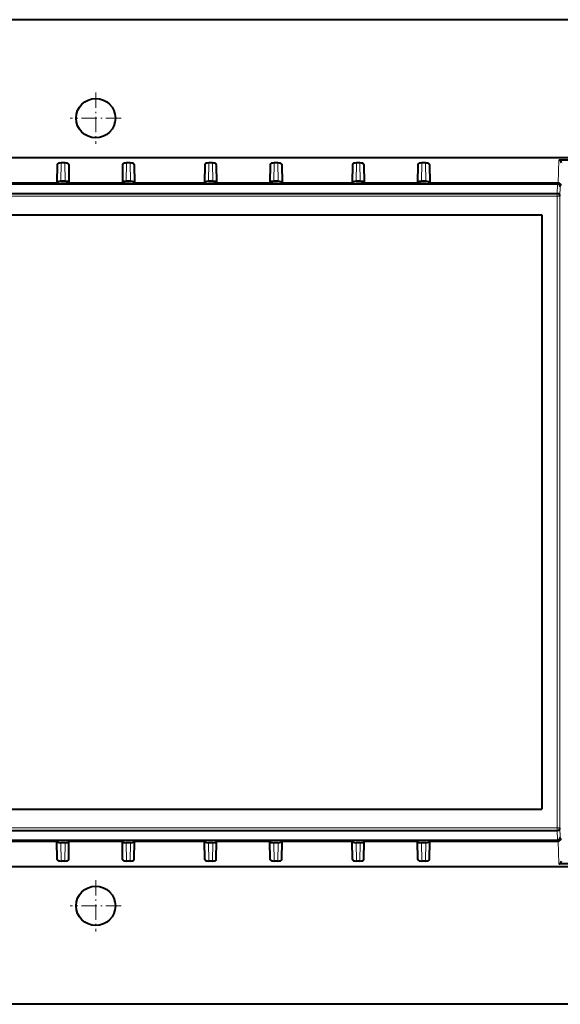
# Model space of a CAD drawing. Extents: x 0 to 420, y 0 to 297.
# Drawn here: x 332 to 374, y 88 to 163 of the extents above; entities that cross this region are included whole.
import ezdxf

# ---------------------------------------------------------------- set-up
doc = ezdxf.new("R2010")
doc.units = 0
doc.linetypes.add('DASHDOT', pattern=[18.5, 12, -3, 0.5, -3])

msp = doc.modelspace()

# ---------------------------------------------------------------- linework, layer by layer
at = {"color": 7, "lineweight": 40}
for p, q in [((385.095154, 162.991226), (291.095154, 162.991226)), ((301.863586, 152.491226), (374.326691, 152.491226)), ((301.865875, 152.482498), (374.324402, 152.482498)), ((374.234589, 152.300507), (373.406128, 152.300507)), ((335.16037, 151.972931), (335.1362, 150.554077)), ((335.738708, 152.082123), (335.462311, 152.082123)), ((336.040649, 151.972778), (336.059448, 150.554077)), ((340.149628, 151.972778), (340.130829, 150.554077)), ((340.727966, 152.082123), (340.451599, 152.082123)), ((341.029907, 151.972931), (341.054077, 150.554077)), ((346.41037, 151.972931), (346.3862, 150.554077)), ((346.988708, 152.082123), (346.712311, 152.082123)), ((347.290649, 151.972778), (347.309448, 150.554077)), ((351.399628, 151.972778), (351.380829, 150.554077)), ((351.977966, 152.082123), (351.701599, 152.082123)), ((352.279907, 151.972931), (352.304077, 150.554077)), ((357.66037, 151.972931), (357.6362, 150.554077)), ((358.238708, 152.082123), (357.962311, 152.082123)), ((358.540649, 151.972778), (358.559448, 150.554077)), ((362.649628, 151.972778), (362.630829, 150.554077)), ((363.227966, 152.082123), (362.951599, 152.082123)), ((363.529907, 151.972931), (363.554077, 150.554077)), ((302.899841, 150.491226), (373.290436, 150.491226)), ((329.804077, 150.554077), (335.1362, 150.554077)), ((335.1362, 150.554077), (335.1362, 150.505341)), ((337.027527, 150.502716), (335.436096, 150.502716)), ((335.763123, 150.682037), (335.437866, 150.682037)), ((336.059448, 150.554077), (336.054108, 150.520142)), ((336.054108, 150.520142), (336.054413, 150.502716)), ((336.054108, 150.520142), (337.027222, 150.520142)), ((336.059448, 150.554077), (340.130829, 150.554077)), ((337.327454, 150.505341), (337.327209, 150.517517)), ((338.862854, 150.505341), (338.863068, 150.517517)), ((340.754181, 150.502716), (339.16275, 150.502716)), ((339.163055, 150.520142), (340.136169, 150.520142)), ((340.130829, 150.554077), (340.136169, 150.520142)), ((340.136169, 150.520142), (340.135864, 150.502716)), ((340.752411, 150.682037), (340.427155, 150.682037)), ((341.054077, 150.554077), (341.054077, 150.505341)), ((341.054077, 150.554077), (346.3862, 150.554077)), ((346.3862, 150.554077), (346.3862, 150.505341)), ((348.277527, 150.502716), (346.686096, 150.502716)), ((347.013123, 150.682037), (346.687866, 150.682037)), ((347.309448, 150.554077), (347.304108, 150.520142)), ((347.304108, 150.520142), (347.304413, 150.502716)), ((347.304108, 150.520142), (348.277222, 150.520142)), ((347.309448, 150.554077), (351.380829, 150.554077)), ((348.577454, 150.505341), (348.577209, 150.517517)), ((350.112854, 150.505341), (350.113068, 150.517517)), ((352.004181, 150.502716), (350.41275, 150.502716)), ((350.413055, 150.520142), (351.386169, 150.520142)), ((351.380829, 150.554077), (351.386169, 150.520142)), ((351.386169, 150.520142), (351.385864, 150.502716)), ((352.002411, 150.682037), (351.677155, 150.682037)), ((352.304077, 150.554077), (352.304077, 150.505341)), ((352.304077, 150.554077), (357.6362, 150.554077)), ((357.6362, 150.554077), (357.6362, 150.505341)), ((359.527527, 150.502716), (357.936096, 150.502716)), ((358.263123, 150.682037), (357.937866, 150.682037)), ((358.559448, 150.554077), (358.554108, 150.520142)), ((358.554108, 150.520142), (358.554413, 150.502716)), ((358.554108, 150.520142), (359.527222, 150.520142)), ((358.559448, 150.554077), (362.630829, 150.554077)), ((359.827454, 150.505341), (359.827209, 150.517517)), ((361.362854, 150.505341), (361.363037, 150.517517)), ((363.254181, 150.502716), (361.66275, 150.502716)), ((361.663055, 150.520142), (362.636169, 150.520142)), ((362.630829, 150.554077), (362.636169, 150.520142)), ((362.636169, 150.520142), (362.635864, 150.502716)), ((363.25238, 150.682037), (362.927155, 150.682037)), ((363.554077, 150.554077), (363.554077, 150.505341)), ((363.554077, 150.554077), (373.353851, 150.554077)), ((302.910248, 149.747437), (373.280029, 149.747437)), ((304.095154, 148.121674), (372.095154, 148.121674)), ((372.095154, 148.121674), (372.095154, 102.860786)), ((304.095154, 102.860786), (372.095154, 102.860786)), ((302.910248, 101.235016), (373.280029, 101.235016)), ((302.899841, 100.491226), (373.290436, 100.491226)), ((329.804077, 100.428375), (335.1362, 100.428375)), ((335.1362, 100.428375), (335.1362, 100.477112)), ((335.16037, 99.009529), (335.1362, 100.428375)), ((337.027527, 100.479729), (335.436096, 100.479729)), ((335.763123, 100.300415), (335.437866, 100.300415)), ((336.040649, 99.009674), (336.059448, 100.428375)), ((336.054108, 100.462318), (336.054413, 100.479729)), ((336.059448, 100.428375), (336.054108, 100.462318)), ((336.054108, 100.462318), (337.027222, 100.462318)), ((336.059448, 100.428375), (340.130829, 100.428375)), ((337.327454, 100.477112), (337.327209, 100.464935)), ((338.862854, 100.477112), (338.863068, 100.464935)), ((340.754181, 100.479729), (339.16275, 100.479729)), ((339.163055, 100.462318), (340.136169, 100.462318)), ((340.130829, 100.428375), (340.136169, 100.462318)), ((340.149628, 99.009674), (340.130829, 100.428375)), ((340.136169, 100.462318), (340.135864, 100.479729)), ((340.752411, 100.300415), (340.427155, 100.300415)), ((341.029907, 99.009529), (341.054077, 100.428375)), ((341.054077, 100.428375), (341.054077, 100.477112)), ((341.054077, 100.428375), (346.3862, 100.428375)), ((346.3862, 100.428375), (346.3862, 100.477112)), ((346.41037, 99.009529), (346.3862, 100.428375)), ((348.277527, 100.479729), (346.686096, 100.479729)), ((347.013123, 100.300415), (346.687866, 100.300415)), ((347.290649, 99.009674), (347.309448, 100.428375)), ((347.304108, 100.462318), (347.304413, 100.479729)), ((347.309448, 100.428375), (347.304108, 100.462318)), ((347.304108, 100.462318), (348.277222, 100.462318)), ((347.309448, 100.428375), (351.380829, 100.428375)), ((348.577454, 100.477112), (348.577209, 100.464935)), ((350.112854, 100.477112), (350.113068, 100.464935)), ((352.004181, 100.479729), (350.41275, 100.479729)), ((350.413055, 100.462318), (351.386169, 100.462318)), ((351.380829, 100.428375), (351.386169, 100.462318)), ((351.399628, 99.009674), (351.380829, 100.428375)), ((351.386169, 100.462318), (351.385864, 100.479729)), ((352.002411, 100.300415), (351.677155, 100.300415)), ((352.279907, 99.009529), (352.304077, 100.428375)), ((352.304077, 100.428375), (352.304077, 100.477112)), ((352.304077, 100.428375), (357.6362, 100.428375)), ((357.6362, 100.428375), (357.6362, 100.477112)), ((357.66037, 99.009529), (357.6362, 100.428375)), ((359.527527, 100.479729), (357.936096, 100.479729)), ((358.263123, 100.300415), (357.937866, 100.300415)), ((358.540649, 99.009674), (358.559448, 100.428375)), ((358.554108, 100.462318), (358.554413, 100.479729)), ((358.559448, 100.428375), (358.554108, 100.462318)), ((358.554108, 100.462318), (359.527222, 100.462318)), ((358.559448, 100.428375), (362.630829, 100.428375)), ((359.827454, 100.477112), (359.827209, 100.464935)), ((361.362854, 100.477112), (361.363037, 100.464935)), ((363.254181, 100.479729), (361.66275, 100.479729)), ((361.663055, 100.462318), (362.636169, 100.462318)), ((362.630829, 100.428375), (362.636169, 100.462318)), ((362.649628, 99.009674), (362.630829, 100.428375)), ((362.636169, 100.462318), (362.635864, 100.479729)), ((363.25238, 100.300415), (362.927155, 100.300415)), ((363.529907, 99.009529), (363.554077, 100.428375)), ((363.554077, 100.428375), (363.554077, 100.477112)), ((363.554077, 100.428375), (373.353851, 100.428375)), ((301.863586, 98.491226), (374.326691, 98.491226)), ((301.865875, 98.499954), (374.324402, 98.499954)), ((335.738708, 98.900322), (335.462311, 98.900322)), ((340.727966, 98.900322), (340.451599, 98.900322)), ((346.988708, 98.900322), (346.712311, 98.900322)), ((351.977966, 98.900322), (351.701599, 98.900322)), ((358.238708, 98.900322), (357.962311, 98.900322)), ((363.227966, 98.900322), (362.951599, 98.900322)), ((374.234589, 98.681938), (373.406128, 98.681938)), ((385.095154, 87.991226), (291.095154, 87.991226))]:
    msp.add_line(p, q, dxfattribs=at)
at = {"color": 7, "linetype": 'DASHDOT', "lineweight": 18, "ltscale": 0.0975}
for p, q in [((338.095154, 157.441223), (338.095154, 153.541229)), ((340.045135, 155.491226), (336.145142, 155.491226)), ((338.095154, 97.441223), (338.095154, 93.541229)), ((340.045135, 95.491226), (336.145142, 95.491226))]:
    msp.add_line(p, q, dxfattribs=at)
at = {"color": 7, "lineweight": 18}
for p, q in [((373.395721, 152.300507), (373.353851, 150.554077)), ((335.462311, 152.082123), (335.437866, 150.682037)), ((335.738708, 152.082123), (335.763123, 150.682037)), ((340.451599, 152.082123), (340.427155, 150.682037)), ((340.727966, 152.082123), (340.752411, 150.682037)), ((346.712311, 152.082123), (346.687866, 150.682037)), ((346.988708, 152.082123), (347.013123, 150.682037)), ((351.701599, 152.082123), (351.677155, 150.682037)), ((351.977966, 152.082123), (352.002411, 150.682037)), ((357.962311, 152.082123), (357.937866, 150.682037)), ((358.238708, 152.082123), (358.263123, 150.682037)), ((362.951599, 152.082123), (362.927155, 150.682037)), ((363.227966, 152.082123), (363.25238, 150.682037)), ((337.027222, 150.520142), (337.027527, 150.502716)), ((339.163055, 150.520142), (339.16275, 150.502716)), ((348.277222, 150.520142), (348.277527, 150.502716)), ((350.413055, 150.520142), (350.41275, 150.502716)), ((359.527222, 150.520142), (359.527527, 150.502716)), ((361.663055, 150.520142), (361.66275, 150.502716)), ((373.29129, 150.491226), (373.280029, 149.747437)), ((373.353271, 150.554077), (373.290436, 150.491226)), ((373.490875, 150.291687), (373.479645, 149.547913)), ((373.553558, 150.354385), (373.490875, 150.291687)), ((302.915588, 149.74295), (373.274719, 149.74295)), ((302.915588, 149.542969), (373.274719, 149.542969)), ((373.279175, 149.747437), (373.274719, 149.74295)), ((373.274719, 149.542969), (373.274719, 149.74295)), ((373.274719, 101.439491), (373.274719, 149.542969)), ((373.274719, 149.542969), (373.474701, 149.542969)), ((373.479645, 149.547913), (373.474701, 149.542969)), ((373.474701, 101.439491), (373.474701, 149.542969)), ((302.915588, 101.439491), (373.274719, 101.439491)), ((373.274719, 101.439491), (373.274719, 101.239494)), ((373.274719, 101.439491), (373.474701, 101.439491)), ((373.479645, 101.434547), (373.474701, 101.439491)), ((373.490875, 100.690758), (373.479645, 101.434547)), ((302.915588, 101.239494), (373.274719, 101.239494)), ((373.279175, 101.235016), (373.274719, 101.239494)), ((373.29129, 100.491226), (373.280029, 101.235016)), ((373.553558, 100.628067), (373.490875, 100.690758)), ((335.462311, 98.900322), (335.437866, 100.300415)), ((335.738708, 98.900322), (335.763123, 100.300415)), ((337.027222, 100.462318), (337.027527, 100.479729)), ((339.163055, 100.462318), (339.16275, 100.479729)), ((340.451599, 98.900322), (340.427155, 100.300415)), ((340.727966, 98.900322), (340.752411, 100.300415)), ((346.712311, 98.900322), (346.687866, 100.300415)), ((346.988708, 98.900322), (347.013123, 100.300415)), ((348.277222, 100.462318), (348.277527, 100.479729)), ((350.413055, 100.462318), (350.41275, 100.479729)), ((351.701599, 98.900322), (351.677155, 100.300415)), ((351.977966, 98.900322), (352.002411, 100.300415)), ((357.962311, 98.900322), (357.937866, 100.300415)), ((358.238708, 98.900322), (358.263123, 100.300415)), ((359.527222, 100.462318), (359.527527, 100.479729)), ((361.663055, 100.462318), (361.66275, 100.479729)), ((362.951599, 98.900322), (362.927155, 100.300415)), ((363.227966, 98.900322), (363.25238, 100.300415)), ((373.353271, 100.428375), (373.290436, 100.491226)), ((373.395721, 98.681938), (373.353851, 100.428375))]:
    msp.add_line(p, q, dxfattribs=at)
at = {"color": 7, "lineweight": 40}
for centre in [(338.095154, 155.491226), (338.095154, 95.491226)]:
    msp.add_circle(centre, 1.5, dxfattribs=at)
for centre, radius, start, end in [((373.387482, 152.095047), 0.206909, 358.142851, 84.806559), ((335.351532, 160.776978), 10.274263, 268.798963, 270.471561), ((337.109772, 139.922501), 10.597655, 88.825012, 90.446239), ((337.112122, 160.774124), 10.271419, 269.528209, 271.201271), ((339.078186, 160.774124), 10.271419, 268.798724, 270.471793), ((339.080505, 139.922501), 10.597655, 89.553759, 91.174986), ((340.838745, 160.776978), 10.274263, 269.528434, 271.201038), ((346.601532, 160.776978), 10.274263, 268.798963, 270.471561), ((348.359772, 139.922501), 10.597655, 88.825012, 90.446239), ((348.362122, 160.774124), 10.271419, 269.528209, 271.201271), ((350.328186, 160.774124), 10.271419, 268.798724, 270.471793), ((350.330505, 139.922501), 10.597655, 89.553759, 91.174986), ((352.088745, 160.776978), 10.274263, 269.528434, 271.201038), ((357.851532, 160.776978), 10.274263, 268.798963, 270.471561), ((359.609772, 139.922501), 10.597655, 88.825012, 90.446239), ((359.612122, 160.774124), 10.271419, 269.528209, 271.201271), ((361.578186, 160.774124), 10.271419, 268.798724, 270.471793), ((361.580505, 139.922501), 10.597655, 89.553759, 91.174986), ((363.338745, 160.776978), 10.274263, 269.528434, 271.201038), ((373.290588, 150.290848), 0.200351, 0.242156, 89.796217), ((373.353363, 150.353821), 0.200234, 0.160214, 89.858563), ((373.279327, 149.547058), 0.200351, 0.242363, 89.796265), ((373.279327, 101.435394), 0.200351, 270.203735, 359.757637), ((373.290588, 100.691605), 0.200351, 270.203783, 359.757844), ((373.353363, 100.628632), 0.200234, 270.141437, 359.839786), ((335.351532, 90.205482), 10.274263, 89.528439, 91.201037), ((337.109772, 111.059952), 10.597655, 269.553761, 271.174988), ((337.112122, 90.208328), 10.271419, 88.798729, 90.471791), ((339.078186, 90.208328), 10.271419, 89.528207, 91.201276), ((339.080505, 111.059952), 10.597655, 268.825014, 270.446241), ((340.838745, 90.205482), 10.274263, 88.798962, 90.471566), ((346.601532, 90.205482), 10.274263, 89.528439, 91.201037), ((348.359772, 111.059952), 10.597655, 269.553761, 271.174988), ((348.362122, 90.208328), 10.271419, 88.798729, 90.471791), ((350.328186, 90.208328), 10.271419, 89.528207, 91.201276), ((350.330505, 111.059952), 10.597655, 268.825014, 270.446241), ((352.088745, 90.205482), 10.274263, 88.798962, 90.471566), ((357.851532, 90.205482), 10.274263, 89.528439, 91.201037), ((359.609772, 111.059952), 10.597655, 269.553761, 271.174988), ((359.612122, 90.208328), 10.271419, 88.798729, 90.471791), ((361.578186, 90.208328), 10.271419, 89.528207, 91.201276), ((361.580505, 111.059952), 10.597655, 268.825014, 270.446241), ((363.338745, 90.205482), 10.274263, 88.798962, 90.471566), ((373.387482, 98.887405), 0.206909, 275.193441, 1.857149)]:
    msp.add_arc(centre, radius, start, end, dxfattribs=at)
for centre, major_axis, start_param, end_param in [((335.460419, 151.972946), (-0.300049, -0.000801), 4.70506735, 6.276015981), ((335.740601, 151.972946), (0.300049, -0.000801), 0.005794509, 1.578117966), ((340.449677, 151.972946), (0.300049, 0.000801), 1.563474688, 3.135798144), ((340.729858, 151.972946), (-0.300049, 0.000801), 3.148761979, 4.719710611), ((346.710419, 151.972946), (0.300049, 0.000801), 1.563474696, 3.134423328), ((346.990601, 151.972946), (-0.300049, 0.000801), 3.147387404, 4.719710619), ((351.699677, 151.972946), (0.300049, 0.000801), 1.563474688, 3.135798144), ((351.979858, 151.972946), (-0.300049, 0.000801), 3.148761979, 4.719710611), ((357.960419, 151.972946), (0.300049, 0.000801), 1.563474696, 3.134423328), ((358.240601, 151.972946), (-0.300049, 0.000801), 3.147387404, 4.719710619), ((362.949677, 151.972946), (0.300049, 0.000801), 1.563474688, 3.135798144), ((363.229858, 151.972946), (-0.300049, 0.000801), 3.148761979, 4.719710611), ((335.435974, 150.572845), (-0.300049, -0.000801), 4.70506735, 6.234350046), ((335.765045, 150.572845), (0.300049, -0.000801), 0.204565889, 1.578117966), ((340.425232, 150.572845), (0.300049, 0.000801), 1.563474688, 2.937039547), ((340.754303, 150.572845), (-0.300049, 0.000801), 3.190050129, 4.719710611), ((346.685974, 150.572845), (0.300049, 0.000801), 1.563474696, 3.092757392), ((347.015045, 150.572845), (-0.300049, 0.000801), 3.346158562, 4.719710619), ((351.675232, 150.572845), (0.300049, 0.000801), 1.563474688, 2.937039547), ((352.004303, 150.572845), (-0.300049, 0.000801), 3.190050129, 4.719710611), ((357.935974, 150.572845), (0.300049, 0.000801), 1.563474696, 3.092757392), ((358.265045, 150.572845), (-0.300049, 0.000801), 3.346158562, 4.719710619), ((362.925232, 150.572845), (0.300049, 0.000801), 1.563474688, 2.937039547), ((363.254303, 150.572845), (-0.300049, 0.000801), 3.190050129, 4.719710611), ((335.435974, 100.409607), (0.300049, -0.000801), 3.190426289, 4.719710611), ((335.765045, 100.409607), (-0.300049, -0.000801), 1.563474688, 2.937026374), ((340.425232, 100.409607), (-0.300049, 0.000801), 0.204553495, 1.578117966), ((340.754303, 100.409607), (0.300049, 0.000801), 4.70506735, 6.234729467), ((346.685974, 100.409607), (-0.300049, 0.000801), 0.048833636, 1.578117957), ((347.015045, 100.409607), (0.300049, 0.000801), 4.705067341, 6.078619009), ((351.675232, 100.409607), (-0.300049, 0.000801), 0.204553495, 1.578117966), ((352.004303, 100.409607), (0.300049, 0.000801), 4.70506735, 6.234729467), ((357.935974, 100.409607), (-0.300049, 0.000801), 0.048833636, 1.578117957), ((358.265045, 100.409607), (0.300049, 0.000801), 4.705067341, 6.078619009), ((362.925232, 100.409607), (-0.300049, 0.000801), 0.204553495, 1.578117966), ((363.254303, 100.409607), (0.300049, 0.000801), 4.70506735, 6.234729467), ((335.460419, 99.009514), (0.300049, -0.000801), 3.148761979, 4.719710611), ((335.740601, 99.009514), (-0.300049, -0.000801), 1.563474688, 3.135798144), ((340.449677, 99.009514), (-0.300049, 0.000801), 0.005794509, 1.578117966), ((340.729858, 99.009514), (0.300049, 0.000801), 4.70506735, 6.276015981), ((346.710419, 99.009514), (-0.300049, 0.000801), 0.007169326, 1.578117957), ((346.990601, 99.009514), (0.300049, 0.000801), 4.705067341, 6.277390556), ((351.699677, 99.009514), (-0.300049, 0.000801), 0.005794509, 1.578117966), ((351.979858, 99.009514), (0.300049, 0.000801), 4.70506735, 6.276015981), ((357.960419, 99.009514), (-0.300049, 0.000801), 0.007169326, 1.578117957), ((358.240601, 99.009514), (0.300049, 0.000801), 4.705067341, 6.277390556), ((362.949677, 99.009514), (-0.300049, 0.000801), 0.005794509, 1.578117966), ((363.229858, 99.009514), (0.300049, 0.000801), 4.70506735, 6.276015981)]:
    msp.add_ellipse(centre, major_axis=major_axis, ratio=0.363898, start_param=start_param, end_param=end_param, dxfattribs=at)
at = {"color": 7, "lineweight": 18}
for centre, major_axis, start_param, end_param in [((373.274719, 149.542969), (0.141418, -0.141418), 0.78543624, 2.356156414), ((373.274719, 101.439491), (0.141418, 0.141418), 3.927028893, 5.497749068)]:
    msp.add_ellipse(centre, major_axis=major_axis, ratio=0.999924, start_param=start_param, end_param=end_param, dxfattribs=at)

doc.saveas('drawing.dxf')
